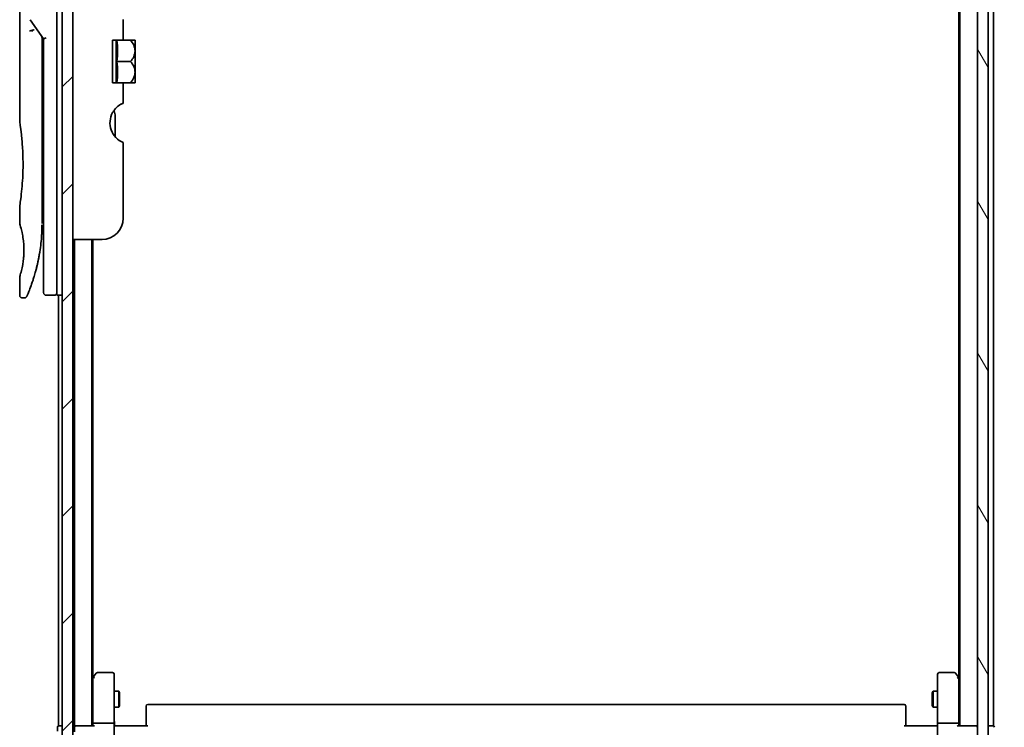
# Model space of a CAD drawing. Units: millimetres. Extents: x -2425 to 6031, y 50 to 1461.
# Drawn here: x 1019 to 1204, y 557 to 690 of the extents above; entities that cross this region are included whole.
import ezdxf

# ---------------------------------------------------------------- set-up
doc = ezdxf.new("R2010")
doc.units = ezdxf.units.MM
doc.header["$LTSCALE"] = 4.5
doc.layers.get('Defpoints').update_dxf_attribs({"lineweight": 25})
for name, color, linetype, lineweight in [('Dimension (ISO)', 7, 'Continuous', 18), ('Hatch (ISO)', 1, 'Continuous', 18), ('Visible (ISO)', 7, 'Continuous', 35)]:
    doc.layers.add(name, color=color, linetype=linetype, lineweight=lineweight)
doc.styles.add('Note Text (TK)', font='MS PGothic.ttf')
doc.dimstyles.new('Default - Method 1b (TK)', dxfattribs={"dimscale": 4.5, "dimtxt": 2.5, "dimasz": 2.5, "dimexe": 1, "dimexo": 1.5, "dimgap": 1, "dimtad": 1, "dimrnd": 1e-08, "dimdsep": 46, "dimtxsty": 'Note Text (TK)', "dimblk": 'OPEN', "dimcen": 0.09, "dimdle": 5, "dimclrd": 100, "dimclre": 100, "dimclrt": 7, "dimadec": 1, "dimazin": 1, "dimtfac": 1, "dimtmove": 0, "dimatfit": 3, "dimldrblk": 'OPEN', "dimfxl": 1, "dimtolj": 1, "dimlwd": -1, "dimlwe": -1, "dimarcsym": 0})

# ---------------------------------------------------------------- blocks, each defined once
blk = doc.blocks.new('_Open')
at = {"color": 0, "linetype": 'ByBlock', "lineweight": -2}
for p, q in [((-1, 0.167), (0, 0)), ((-1, -0.167), (0, 0)), ((0, 0), (-1, 0))]:
    blk.add_line(p, q, dxfattribs=at)
blk = doc.blocks.new('*D12')
at = {"layer": 'Defpoints', "color": 0}
for p in [(1196.37, 828.12), (1196.37, 536.12), (1250.37, 536.12)]:
    blk.add_point(p, dxfattribs=at)
at = {"layer": 'Dimension (ISO)', "color": 100}
for p, q in [((1203.12, 828.12), (1254.87, 828.12)), ((1250.37, 816.87), (1250.37, 547.37)), ((1203.12, 536.12), (1254.87, 536.12))]:
    blk.add_line(p, q, dxfattribs=at)
at = {"layer": 'Dimension (ISO)', "color": 100, "xscale": 11.25, "yscale": 11.25, "zscale": 11.25}
for p, rotation in [((1250.37, 828.12), 90), ((1250.37, 536.12), 270)]:
    blk.add_blockref('_Open', p, dxfattribs=dict(at, rotation=rotation))
at = {"layer": 'Dimension (ISO)', "color": 7, "insert": (1240.25, 670.68), "char_height": 11.25, "attachment_point": 4, "rotation": 90, "style": 'Note Text (TK)'}
blk.add_mtext('\\A1;292', dxfattribs=at)

msp = doc.modelspace()

# ---------------------------------------------------------------- hatches: boundary and pattern name
at = {"layer": 'Hatch (ISO)'}
h = msp.add_hatch(dxfattribs=at)
h.set_pattern_fill('ANSI31', color=256, scale=114.3, angle=75.000175, style=0)
h.set_pattern_definition([(120.0002, (-525.487, 14.007), (-12.37332, -7.14379), [])])
h.paths.add_polyline_path([(1199.1749, 537.4181), (1201.1749, 537.4181), (1201.1749, 826.8181), (1199.1749, 826.8181)])
h = msp.add_hatch(dxfattribs=at)
h.set_pattern_fill('ANSI31', color=256, scale=114.3, style=0)
h.set_pattern_definition([(45, (-525.487, 14.007), (-10.10279, 10.10279), [])])
h.paths.add_polyline_path([(1028.8749, 538.1181), (1028.8749, 826.1181), (1026.8749, 826.1181), (1026.8749, 538.1181)])

# ---------------------------------------------------------------- linework, layer by layer
at = {"layer": 'Visible (ISO)'}
for p, q in [((1199.1749, 826.8181), (1199.1749, 537.4181)), ((1201.1749, 537.4181), (1201.1749, 826.8181)), ((1026.8749, 826.1181), (1026.8749, 538.1181)), ((1028.8749, 538.1181), (1028.8749, 826.1181)), ((1195.8749, 807.1181), (1195.8749, 557.1181)), ((1202.1749, 557.1181), (1202.1749, 807.1181)), ((1195.6749, 798.0514), (1195.6749, 566.1848)), ((1025.8749, 652.1181), (1025.8749, 712.1181)), ((1018.8749, 710.4176), (1018.8749, 670.7181)), ((1020.8431, 689.9827), (1023.3749, 686.4023)), ((1038.3749, 689.9968), (1038.3749, 686.1181)), ((1023.0749, 686.5865), (1023.0749, 685.7163)), ((1023.8749, 686.5612), (1023.3749, 686.4023)), ((1023.3749, 686.4023), (1023.3749, 652.1181)), ((1038.3749, 686.1181), (1036.3749, 686.1181)), ((1036.3749, 678.1181), (1036.3749, 686.1181)), ((1037.0531, 686.1181), (1037.0531, 678.1181)), ((1038.3749, 686.1181), (1039.7171, 686.1181)), ((1040.5846, 686.1181), (1039.7171, 686.1181)), ((1040.6022, 686.1036), (1040.6022, 682.1181)), ((1023.0749, 651.6181), (1023.0749, 685.7163)), ((1037.1657, 682.1181), (1039.7171, 682.1181)), ((1040.6022, 680.2074), (1040.6022, 682.1181)), ((1040.6022, 680.2074), (1040.6022, 678.1326)), ((1036.3749, 678.1181), (1038.3749, 678.1181)), ((1038.3749, 678.1181), (1038.3749, 674.2394)), ((1038.3749, 678.1181), (1039.7171, 678.1181)), ((1039.7171, 678.1181), (1040.5846, 678.1181)), ((1036.8749, 667.9218), (1036.8749, 671.8042)), ((1038.3749, 666.8595), (1038.3749, 652.6181)), ((1018.8749, 654.9181), (1018.8749, 651.6182)), ((1023.0749, 653.4408), (1023.3749, 653.483)), ((1023.3749, 652.1181), (1023.3749, 638.6181)), ((1025.8749, 652.1181), (1025.8749, 638.1181)), ((1034.3749, 648.6181), (1028.8749, 648.6181)), ((1029.1749, 648.6181), (1029.1749, 557.1181)), ((1032.4749, 557.1181), (1032.4749, 648.6181)), ((1032.6749, 566.1848), (1032.6749, 648.6181)), ((1018.8749, 641.618), (1018.8749, 638.1181)), ((1025.3749, 638.1181), (1023.8749, 638.1181)), ((1026.8749, 638.1181), (1025.8749, 638.1181)), ((1026.1749, 638.1181), (1026.1749, 557.1181)), ((1019.7497, 637.6181), (1019.3749, 637.6181)), ((1032.7349, 566.2648), (1032.4749, 565.9181)), ((1032.6749, 566.0848), (1032.6749, 557.4938)), ((1033.2849, 566.9981), (1032.7349, 566.2648)), ((1032.9749, 566.0547), (1032.8193, 566.2103)), ((1036.3749, 567.1181), (1033.5249, 567.1181)), ((1036.6749, 566.0547), (1036.6749, 566.8181)), ((1036.6749, 557.4938), (1036.6749, 566.0547)), ((1191.6749, 566.8181), (1191.6749, 566.0547)), ((1191.6749, 566.0547), (1191.6749, 557.4938)), ((1194.8249, 567.1181), (1191.9749, 567.1181)), ((1195.6149, 566.2648), (1195.0649, 566.9981)), ((1195.3749, 566.0547), (1195.5305, 566.2103)), ((1195.8749, 565.9181), (1195.6149, 566.2648)), ((1195.6749, 557.4938), (1195.6749, 566.0848)), ((1036.6749, 563.6181), (1037.5249, 563.6181)), ((1037.5249, 560.6181), (1037.5249, 563.6181)), ((1037.6782, 563.3114), (1037.5249, 563.6181)), ((1190.6715, 563.3114), (1190.8249, 563.6181)), ((1190.8249, 563.6181), (1190.8249, 560.6181)), ((1191.6749, 563.6181), (1190.8249, 563.6181)), ((1037.6782, 563.3114), (1037.6782, 560.9248)), ((1190.6715, 560.9248), (1190.6715, 563.3114)), ((1036.6749, 560.6181), (1037.5249, 560.6181)), ((1037.6782, 560.9248), (1037.5249, 560.6181)), ((1042.6749, 560.7595), (1042.6749, 560.8181)), ((1042.6749, 560.7595), (1042.6749, 560.0524)), ((1042.6749, 559.911), (1042.6749, 560.0524)), ((1042.6749, 559.911), (1042.6749, 557.5323)), ((1185.3749, 561.1181), (1042.9749, 561.1181)), ((1185.6749, 560.8181), (1185.6749, 560.7595)), ((1185.6749, 560.0524), (1185.6749, 560.7595)), ((1185.6749, 560.0524), (1185.6749, 559.911)), ((1185.6749, 557.5323), (1185.6749, 559.911)), ((1190.6715, 560.9248), (1190.8249, 560.6181)), ((1191.6749, 560.6181), (1190.8249, 560.6181)), ((1025.9749, 556.8181), (1025.9749, 556.1181)), ((1026.4749, 557.1181), (1026.1749, 557.1181)), ((1026.8749, 557.1181), (1026.4749, 557.1181)), ((1029.1749, 557.1181), (1028.8749, 557.1181)), ((1029.4749, 557.1181), (1029.1749, 557.1181)), ((1029.1749, 556.8181), (1029.1749, 555.9938)), ((1032.7627, 557.1181), (1029.4749, 557.1181)), ((1032.6749, 557.4938), (1032.6749, 557.1181)), ((1032.9749, 557.6181), (1036.3749, 557.6181)), ((1036.6749, 557.4938), (1036.6749, 555.3181)), ((1036.6826, 557.1181), (1036.8999, 557.1181)), ((1037.1749, 557.1181), (1036.8999, 557.1181)), ((1037.1749, 557.1181), (1042.9749, 557.1181)), ((1042.6749, 557.1181), (1042.6749, 557.5323)), ((1185.3749, 557.1181), (1191.1749, 557.1181)), ((1185.6749, 557.5323), (1185.6749, 557.1181)), ((1191.4498, 557.1181), (1191.1749, 557.1181)), ((1191.4498, 557.1181), (1191.6671, 557.1181)), ((1191.6749, 555.3181), (1191.6749, 557.4938)), ((1191.9749, 557.6181), (1195.3749, 557.6181)), ((1198.8749, 557.1181), (1195.587, 557.1181)), ((1195.6749, 557.1181), (1195.6749, 557.4938)), ((1199.1749, 557.1181), (1198.8749, 557.1181)), ((1201.8749, 557.1181), (1201.1749, 557.1181)), ((1202.1749, 557.1181), (1201.8749, 557.1181))]:
    msp.add_line(p, q, dxfattribs=at)
for centre, radius, start, end in [((1035.8383, 680.3797), 7.447, 50.229666, 50.404843), ((1035.8383, 683.8565), 7.447, 309.595157, 309.770334), ((1039.8749, 670.5676), 4, 151.044976, 247.975687), ((1034.8749, 671.8042), 2, 0, 31.260311), ((1034.3749, 652.6181), 4, 270, 0), ((1023.8749, 638.6181), 0.5, 180, 270), ((1025.3749, 638.6181), 0.5, 270, 0.000929), ((1032.9749, 566.0848), 0.3, 156.562004, 180), ((1032.9749, 566.0848), 0.3, 143.130102, 156.562021), ((1033.5249, 566.8181), 0.3, 90, 143.130102), ((1036.3749, 566.8181), 0.3, 0, 90), ((1191.9749, 566.8181), 0.3, 90, 180), ((1194.8249, 566.8181), 0.3, 36.869898, 90), ((1195.3749, 566.0848), 0.3, 23.437984, 36.869898), ((1195.3749, 566.0848), 0.3, 0, 23.437984), ((1042.9749, 560.8181), 0.3, 90, 180), ((1185.3749, 560.8181), 0.3, 0, 90), ((1026.2749, 556.8181), 0.3, 90, 180), ((1029.4749, 556.8181), 0.3, 90, 180), ((1198.8749, 556.8181), 0.3, 0, 90), ((1202.0749, 556.8181), 0.3, 0, 90)]:
    msp.add_arc(centre, radius, start, end, dxfattribs=at)
for centre, major_axis, ratio, start_param, end_param in [((1021.2521, 687.772), (1.641, -5.1629), 0.00016008, 4.67538049, 4.71243591), ((1015.862, 684.1181), (21.4285, 0), 0.8660254, 6.17520341, 6.3911672), ((1015.862, 680.1181), (21.4285, 0), 0.8660254, 6.17520341, 6.3911672), ((1032.9523, 566.0547), (-0.4823, -0.2411), 0.37002441, 4.52944541, 4.80417225), ((1195.3974, 566.0547), (0.4823, -0.2411), 0.37002441, 1.47901306, 1.75373989), ((1032.9749, 557.4938), (-0.3, 0), 0.41421356, 4.71238898, 6.28318531), ((1032.9749, 556.8181), (0.2772, -0.2772), 0.41421356, 1.96349541, 2.74889357), ((1036.3749, 557.4938), (-0.3, 0), 0.41421356, 3.14159265, 4.71238898), ((1191.9749, 557.4938), (-0.3, 0), 0.41421356, 4.71238898, 6.28318531), ((1195.3749, 557.4938), (-0.3, 0), 0.41421356, 3.14159265, 4.71238898), ((1195.3749, 556.8181), (-0.2772, -0.2772), 0.41421356, 3.53429174, 4.3196899)]:
    msp.add_ellipse(centre, major_axis=major_axis, ratio=ratio, start_param=start_param, end_param=end_param, dxfattribs=at)
for points, knots in [([(1020.7703, 687.8332), (1020.7734, 687.8366), (1020.7769, 687.84), (1020.7938, 687.8547), (1020.811, 687.866), (1020.8554, 687.8888), (1020.883, 687.9002), (1020.9521, 687.9229), (1020.9947, 687.9339), (1021.0882, 687.9518), (1021.1386, 687.9586), (1021.1906, 687.9627)], [-0.0035474094, -0.0035474094, -0.0035474094, -0.0035474094, 0, 0, 0.0121110702, 0.0121110702, 0.0253283076, 0.0253283076, 0.0409550961, 0.0409550961, 0.0567261932, 0.0567261932, 0.0567261932, 0.0567261932]), ([(1021.5728, 688.0668), (1021.5722, 688.0668), (1021.5715, 688.0668), (1021.5495, 688.0665), (1021.5257, 688.0645), (1021.471, 688.0562), (1021.4398, 688.0497), (1021.3738, 688.0323), (1021.3391, 688.0215), (1021.2664, 687.9954), (1021.2285, 687.98), (1021.1906, 687.9627)], [-0.0482814381, -0.0482814381, -0.0482814381, -0.0482814381, -0.0479423389, -0.0479423389, -0.036913557, -0.036913557, -0.0247217991, -0.0247217991, -0.0125834654, -0.0125834654, -0.000001, -0.000001, -0.000001, -0.000001]), ([(1039.7171, 686.1181), (1039.9726, 685.8479), (1040.1837, 685.547), (1040.4252, 685.0258), (1040.4933, 684.8214), (1040.5534, 684.5219), (1040.5665, 684.4312), (1040.5783, 684.2995), (1040.581, 684.2588), (1040.5834, 684.1985), (1040.584, 684.1788), (1040.5845, 684.1455), (1040.5846, 684.1318), (1040.5846, 684.1044), (1040.5845, 684.0907), (1040.584, 684.0573), (1040.5834, 684.0377), (1040.581, 683.9773), (1040.5783, 683.9367), (1040.5665, 683.8049), (1040.5534, 683.7142), (1040.4933, 683.4145), (1040.4251, 683.2101), (1040.1836, 682.689), (1039.9725, 682.3882), (1039.7171, 682.1181)], [-0.504028784, -0.504028784, -0.504028784, -0.504028784, -0.383038682, -0.383038682, -0.309375218, -0.309375218, -0.277683316, -0.277683316, -0.263571672, -0.263571672, -0.256762167, -0.256762167, -0.252013225, -0.252013225, -0.247263876, -0.247263876, -0.240452373, -0.240452373, -0.226339611, -0.226339611, -0.194637418, -0.194637418, -0.120939273, -0.120939273, 0, 0, 0, 0]), ([(1040.5833, 680.1999), (1040.5823, 680.2287), (1040.5809, 680.2576), (1040.5756, 680.3359), (1040.5707, 680.3854), (1040.5301, 680.7025), (1040.453, 680.9636), (1040.1877, 681.5413), (1039.975, 681.8454), (1039.7171, 682.1181)], [0.000001001, 0.000001001, 0.000001001, 0.000001001, 0.010001701, 0.010001701, 0.027192189, 0.027192189, 0.120532295, 0.120532295, 0.242601576, 0.242601576, 0.242601576, 0.242601576]), ([(1040.5833, 680.1999), (1040.5837, 680.1869), (1040.5841, 680.174), (1040.5845, 680.1487), (1040.5846, 680.1365), (1040.5847, 680.1108), (1040.5846, 680.0974), (1040.5842, 680.0665), (1040.5837, 680.049), (1040.5818, 679.9946), (1040.5797, 679.9577), (1040.5737, 679.8821), (1040.5697, 679.8436), (1040.5343, 679.5637), (1040.4689, 679.3276), (1040.2208, 678.7429), (1039.9954, 678.4123), (1039.7171, 678.1181)], [-0.261607574, -0.261607574, -0.261607574, -0.261607574, -0.257118201, -0.257118201, -0.252865117, -0.252865117, -0.2482201, -0.2482201, -0.242162024, -0.242162024, -0.229341367, -0.229341367, -0.215924094, -0.215924094, -0.131758474, -0.131758474, 0, 0, 0, 0]), ([(1037.9992, 674.1005), (1037.9756, 674.088), (1037.9516, 674.0749), (1037.8079, 673.9949), (1037.646, 673.8937), (1037.2559, 673.6067), (1036.957, 673.326), (1036.6072, 672.8844), (1036.4843, 672.7002), (1036.3749, 672.5041)], [0.120523287, 0.120523287, 0.120523287, 0.120523287, 0.132889536, 0.132889536, 0.192939833, 0.192939833, 0.298795375, 0.298795375, 0.363059966, 0.363059966, 0.363059966, 0.363059966]), ([(1038.3749, 674.2394), (1038.3749, 674.2394), (1038.3293, 674.2316), (1038.1766, 674.1819), (1038.0926, 674.1501), (1037.9992, 674.1005)], [0, 0, 0, 0, 0.071412507, 0.071412507, 0.120856451, 0.120856451, 0.120856451, 0.120856451]), ([(1018.8749, 670.7181), (1018.8749, 670.7181), (1018.8749, 670.7179), (1018.8771, 670.7041), (1018.9132, 670.4843), (1019.0331, 669.6617), (1019.1149, 669.0695), (1019.2794, 667.588), (1019.3598, 666.7115), (1019.4471, 665.2386), (1019.4706, 664.708), (1019.4952, 663.8054), (1019.5012, 663.441), (1019.5049, 662.7371), (1019.5031, 662.3987), (1019.4915, 661.638), (1019.4796, 661.2182), (1019.4323, 660.0562), (1019.3858, 659.3397), (1019.2684, 657.9352), (1019.1962, 657.2718), (1019.0551, 656.1225), (1018.9882, 655.6608), (1018.8989, 655.0656), (1018.8749, 654.9181), (1018.8749, 654.9181), (1018.8749, 654.9181), (1018.8749, 654.9181), (1018.8749, 654.9181)], [2.49202085, 2.49202085, 2.49202085, 2.49202085, 2.5021568, 2.5021568, 2.81516864, 2.81516864, 3.12614132, 3.12614132, 3.43759322, 3.43759322, 3.60275456, 3.60275456, 3.71254384, 3.71254384, 3.81404412, 3.81404412, 3.94184378, 3.94184378, 4.17485246, 4.17485246, 4.43784711, 4.43784711, 4.71936831, 4.71936831, 4.98376848, 4.98376848, 4.98376848, 4.98379265, 4.98379265, 4.98379265, 4.98379265]), ([(1023.3749, 652.4949), (1023.3749, 652.5511), (1023.3749, 652.6116), (1023.3749, 652.8053), (1023.3749, 652.9521), (1023.3749, 653.1173), (1023.3749, 653.1302), (1023.3749, 653.1432)], [0.0252781553, 0.0252781553, 0.0252781553, 0.0252781553, 0.0485557227, 0.0485557227, 0.0962959803, 0.0962959803, 0.1003156194, 0.1003156194, 0.1003156194, 0.1003156194]), ([(1018.875, 651.6182), (1018.875, 651.6182), (1018.8772, 651.6111), (1018.8818, 651.597), (1018.9087, 651.5146), (1019.0162, 651.1965), (1019.2255, 650.3976), (1019.3133, 650.0347), (1019.4646, 649.2303), (1019.5305, 648.8172), (1019.6133, 648.0519), (1019.6389, 647.7409), (1019.6631, 647.2534), (1019.6687, 647.092), (1019.6743, 646.8043), (1019.6753, 646.6795), (1019.6742, 646.4219), (1019.6721, 646.29), (1019.6625, 645.9567), (1019.653, 645.7595), (1019.6249, 645.3316), (1019.6049, 645.1072), (1019.5418, 644.5235), (1019.4931, 644.1934), (1019.3661, 643.4544), (1019.2848, 643.0913), (1019.101, 642.3416), (1018.9988, 642.0079), (1018.8966, 641.6829), (1018.8766, 641.6178), (1018.8749, 641.618)], [5.1903818, 5.1903818, 5.1903818, 5.1903818, 5.27312529, 5.27312529, 5.27312529, 5.7585985, 5.7585985, 6.02462444, 6.02462444, 6.22959904, 6.22959904, 6.35491752, 6.35491752, 6.41586853, 6.41586853, 6.46280301, 6.46280301, 6.51324105, 6.51324105, 6.59214411, 6.59214411, 6.69075201, 6.69075201, 6.86543806, 6.86543806, 7.13768554, 7.13768554, 7.56942751, 7.56942751, 7.85907428, 7.85907428, 7.85907428, 7.85907428]), ([(1023.0115, 649.5376), (1023.0132, 649.5661), (1023.0149, 649.5946), (1023.0166, 649.6232), (1023.0231, 649.735), (1023.0291, 649.8469), (1023.0345, 649.9585), (1023.0485, 650.2464), (1023.059, 650.5372), (1023.0657, 650.8281), (1023.0699, 651.0095), (1023.0727, 651.1913), (1023.074, 651.3735)], [58.46843346, 58.46843346, 58.46843346, 58.46843346, 58.58174731, 58.58174731, 58.58174731, 59.02601272, 59.02601272, 59.02601272, 60.1717263, 60.1717263, 60.1717263, 60.88600972, 60.88600972, 60.88600972, 60.88600972]), ([(1021.0178, 639.9419), (1021.0349, 639.9889), (1021.0521, 640.0366), (1021.0695, 640.085), (1021.1064, 640.1878), (1021.1438, 640.2936), (1021.1813, 640.4016), (1021.2293, 640.5397), (1021.2778, 640.6823), (1021.3272, 640.8306), (1021.3978, 641.0428), (1021.47, 641.2667), (1021.5444, 641.5068), (1021.5622, 641.5642), (1021.5801, 641.6226), (1021.5981, 641.6818), (1021.6441, 641.8329), (1021.6904, 641.9893), (1021.7358, 642.1465), (1021.7814, 642.3045), (1021.8247, 642.459), (1021.8679, 642.6169), (1021.8849, 642.6794), (1021.902, 642.7425), (1021.9191, 642.8065), (1021.9802, 643.0357), (1022.0404, 643.2707), (1022.0994, 643.5123), (1022.1068, 643.5425), (1022.1142, 643.5728), (1022.1215, 643.6034), (1022.1714, 643.81), (1022.2214, 644.0259), (1022.2692, 644.242), (1022.3034, 644.3968), (1022.337, 644.5539), (1022.3701, 644.7144), (1022.3891, 644.8061), (1022.4078, 644.899), (1022.4264, 644.9931), (1022.4768, 645.2481), (1022.5246, 645.5049), (1022.5713, 645.7737), (1022.5881, 645.8703), (1022.6046, 645.9678), (1022.6208, 646.0662), (1022.6341, 646.1471), (1022.6472, 646.2287), (1022.6601, 646.3107)], [41.58669084, 41.58669084, 41.58669084, 41.58669084, 41.98090327, 41.98090327, 41.98090327, 42.81857863, 42.81857863, 42.81857863, 43.88911013, 43.88911013, 43.88911013, 45.42164298, 45.42164298, 45.42164298, 45.78777933, 45.78777933, 45.78777933, 46.72212408, 46.72212408, 46.72212408, 47.66087162, 47.66087162, 47.66087162, 48.03234767, 48.03234767, 48.03234767, 49.36100632, 49.36100632, 49.36100632, 49.5266883, 49.5266883, 49.5266883, 50.64621444, 50.64621444, 50.64621444, 51.44814889, 51.44814889, 51.44814889, 51.90624905, 51.90624905, 51.90624905, 53.1466807, 53.1466807, 53.1466807, 53.59267318, 53.59267318, 53.59267318, 53.95999028, 53.95999028, 53.95999028, 53.95999028]), ([(1019.3749, 637.6181), (1019.321, 637.6181), (1019.2665, 637.627), (1019.1652, 637.6611), (1019.117, 637.6864), (1019.0321, 637.7502), (1018.9943, 637.7894), (1018.9338, 637.8767), (1018.9103, 637.9258), (1018.8818, 638.0224), (1018.8749, 638.0705), (1018.8749, 638.1181)], [0, 0, 0, 0, 0.0161472286, 0.0161472286, 0.0320713275, 0.0320713275, 0.048003423, 0.048003423, 0.0639352339, 0.0639352339, 0.0782148362, 0.0782148362, 0.0782148362, 0.0782148362]), ([(1020.2138, 637.9316), (1020.2117, 637.9267), (1020.2101, 637.9231), (1020.2085, 637.9195), (1020.2081, 637.9186), (1020.2077, 637.9176), (1020.2076, 637.9174), (1020.2074, 637.9169), (1020.2074, 637.9169), (1020.2073, 637.9167), (1020.2073, 637.9167), (1020.2072, 637.9164), (1020.2071, 637.9164), (1020.207, 637.9161), (1020.2069, 637.9159), (1020.2066, 637.9152), (1020.2065, 637.9149), (1020.2062, 637.9142), (1020.206, 637.9137), (1020.205, 637.9115), (1020.2041, 637.9095), (1020.1892, 637.8774), (1020.172, 637.8484), (1020.1326, 637.7949), (1020.1101, 637.7699), (1020.0608, 637.7253), (1020.0338, 637.7053), (1019.9767, 637.6714), (1019.9462, 637.6572), (1019.8621, 637.6277), (1019.8055, 637.6181), (1019.7497, 637.6181)], [0, 0, 0, 0, 0.03163707, 0.03163707, 0.046881773, 0.046881773, 0.058315144, 0.058315144, 0.059387038, 0.059387038, 0.060007284, 0.060007284, 0.060317536, 0.060317536, 0.060629916, 0.060629916, 0.060787597, 0.060787597, 0.060945202, 0.060945202, 0.061580372, 0.061580372, 0.071569593, 0.071569593, 0.081541727, 0.081541727, 0.091513861, 0.091513861, 0.101485994, 0.101485994, 0.118244563, 0.118244563, 0.118244563, 0.118244563]), ([(1020.2077, 637.9176), (1020.2077, 637.9176), (1020.2077, 637.9176), (1020.2077, 637.9176), (1020.2077, 637.9176), (1020.2077, 637.9177), (1020.2078, 637.9178), (1020.2089, 637.9203), (1020.2184, 637.9421), (1020.2356, 637.9814), (1020.2481, 638.0103), (1020.2647, 638.0485), (1020.2852, 638.096), (1020.2947, 638.1181), (1020.3051, 638.1424), (1020.3165, 638.1688), (1020.3282, 638.1963), (1020.341, 638.2262), (1020.3548, 638.2587), (1020.3819, 638.3224), (1020.4127, 638.3956), (1020.4472, 638.4784), (1020.4928, 638.5878), (1020.5442, 638.7126), (1020.6004, 638.8524)], [30.53115755, 30.53115755, 30.53115755, 30.53115755, 30.55267483, 30.55267483, 30.55267483, 30.64500148, 30.64500148, 30.64500148, 32.46549772, 32.46549772, 32.46549772, 33.79937934, 33.79937934, 33.79937934, 34.4215142, 34.4215142, 34.4215142, 35.06779704, 35.06779704, 35.06779704, 36.33754755, 36.33754755, 36.33754755, 38.01335955, 38.01335955, 38.01335955, 38.01335955]), ([(1032.6996, 566.2041), (1032.7023, 566.2052), (1032.7052, 566.2062), (1032.722, 566.2111), (1032.7435, 566.2139), (1032.7804, 566.214), (1032.8, 566.2128), (1032.8193, 566.2103)], [0.250886766, 0.250886766, 0.250886766, 0.250886766, 0.2528779694, 0.2528779694, 0.2619584182, 0.2619584182, 0.268388032, 0.268388032, 0.268388032, 0.268388032]), ([(1195.6501, 566.2041), (1195.6477, 566.205), (1195.6451, 566.2059), (1195.6279, 566.2112), (1195.6086, 566.2137), (1195.5713, 566.2141), (1195.5506, 566.2129), (1195.5305, 566.2103)], [0.3810312192, 0.3810312192, 0.3810312192, 0.3810312192, 0.382741903, 0.382741903, 0.3917616542, 0.3917616542, 0.3985536381, 0.3985536381, 0.3985536381, 0.3985536381]), ([(1036.6749, 558.2806), (1036.6749, 558.2113), (1036.6774, 558.1394), (1036.6843, 557.9911), (1036.6887, 557.9145), (1036.6961, 557.7575), (1036.6989, 557.6771), (1036.7009, 557.5152), (1036.6999, 557.4338), (1036.6949, 557.2735), (1036.6909, 557.1947), (1036.6869, 557.1181)], [0, 0, 0, 0, 0.022954349, 0.022954349, 0.045908698, 0.045908698, 0.068863048, 0.068863048, 0.091817397, 0.091817397, 0.114771746, 0.114771746, 0.114771746, 0.114771746]), ([(1191.6749, 558.2806), (1191.6749, 558.2113), (1191.6724, 558.1394), (1191.6654, 557.9911), (1191.661, 557.9145), (1191.6537, 557.7575), (1191.6508, 557.6771), (1191.6489, 557.5152), (1191.6499, 557.4338), (1191.6549, 557.2735), (1191.6589, 557.1947), (1191.6629, 557.1181)], [0, 0, 0, 0, 0.022954349, 0.022954349, 0.045908698, 0.045908698, 0.068863048, 0.068863048, 0.091817397, 0.091817397, 0.114771746, 0.114771746, 0.114771746, 0.114771746])]:
    msp.add_open_spline(points, degree=3, knots=knots, dxfattribs=at)
for points in [[(1023.072, 686.8306), (1023.0738, 686.7496), (1023.0749, 686.6682), (1023.0749, 686.5865)], [(1023.3749, 653.1432), (1023.3749, 653.1938), (1023.3749, 653.2454), (1023.3749, 653.2974)], [(1023.3749, 652.328), (1023.3749, 652.3605), (1023.3749, 652.3955), (1023.3749, 652.4328)], [(1023.0115, 649.5376), (1022.9439, 648.4297), (1022.8215, 647.3372), (1022.6601, 646.3107)], [(1022.5353, 645.5699), (1022.375, 644.6788), (1022.1911, 643.8641), (1022.0133, 643.1675)], [(1021.0178, 639.9419), (1020.8633, 639.5168), (1020.7204, 639.1502), (1020.6004, 638.8524)]]:
    msp.add_open_spline(points, degree=3, dxfattribs=at)

# ---------------------------------------------------------------- dimensions: what is measured, and where the dimension line sits
at = {"layer": 'Dimension (ISO)', "color": 100}
dim = msp.add_linear_dim(base=(1250.3749, 536.1181), p1=(1196.3749, 828.1181), p2=(1196.3749, 536.1181), angle=90, dimstyle='Default - Method 1b (TK)', override={"dimgap": 1, "dimdec": 0, "dimtol": 0, "dimlim": 0, "dimtp": 0, "dimtm": 0, "dimtdec": 0, "dimtofl": 0, "dimatfit": 1}, dxfattribs=at)
dim.commit()
dim.dimension.update_dxf_attribs({"geometry": '*D12', "text_midpoint": (1250.3749, 682.1181), "dimtype": 160})

doc.saveas('drawing.dxf')
